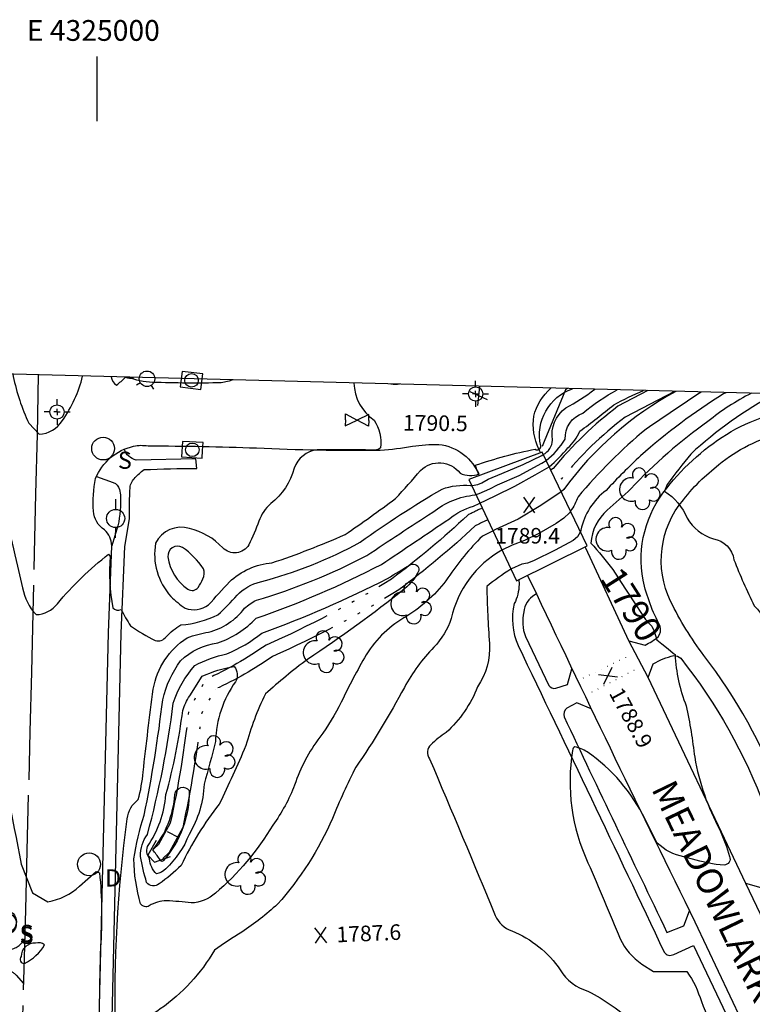
# Model space of a CAD drawing. Extents: x 4322825 to 4325782, y 202102 to 204972.
# Drawn here: x 4324970 to 4325253, y 204593 to 204972 of the extents above; entities that cross this region are included whole.
import ezdxf
from ezdxf.enums import TextEntityAlignment as Align

# ---------------------------------------------------------------- set-up
doc = ezdxf.new("R2010")
doc.units = 0
doc.header["$LTSCALE"] = 100
doc.header["$MEASUREMENT"] = 0
for name, pattern in [('GRAVEL', [0.48, 0.4, -0.08]), ('PAINT', [0.025, 0, -0.025]), ('PAVED', [0.81, 0.75, -0.06]), ('WATER', [0.73, 0.5, -0.05, 0.01, -0.05, 0.01, -0.05, 0.01, -0.05])]:
    doc.linetypes.add(name, pattern=pattern)
doc.layers.get('0').update_dxf_attribs({"linetype": 'CONTINUOUS'})
for name, color, linetype in [('C-INDX', 4, 'CONTINUOUS'), ('C-INDX-CL', 4, 'CONTINUOUS'), ('C-INDXLBL', 4, 'CONTINUOUS'), ('C-INTRM', 44, 'CONTINUOUS'), ('C-INTRM-CL', 44, 'CONTINUOUS'), ('C-INTRMDP', 44, 'CONTINUOUS'), ('C-INTRMDP-PAT', 44, 'CONTINUOUS'), ('C-SPOTEL', 44, 'CONTINUOUS'), ('H-STREAM', 5, 'WATER'), ('M-VEGS', 3, 'CONTINUOUS'), ('M-WALL', 6, 'CONTINUOUS'), ('P-SIDEWALK', 2, 'CONTINUOUS'), ('R-BRIDGE', 7, 'CONTINUOUS'), ('R-CURBRD', 6, 'CONTINUOUS'), ('R-GRVRD', 1, 'GRAVEL'), ('R-PAVRD', 7, 'PAVED'), ('R-ROADNAME', 7, 'CONTINUOUS'), ('SV-CLMON', 7, 'CONTINUOUS'), ('SV-GRID', 7, 'CONTINUOUS'), ('SV-GRID-TEXT', 7, 'CONTINUOUS'), ('SV-SHEET', 7, 'CONTINUOUS'), ('T-STRIPE', 8, 'PAINT'), ('U-CULVERT', 5, 'CONTINUOUS'), ('U-CURBINLET', 5, 'CONTINUOUS'), ('U-FIREHYD', 7, 'CONTINUOUS'), ('U-PWRPOLE', 7, 'CONTINUOUS'), ('U-SANMH', 6, 'CONTINUOUS'), ('U-STMH', 5, 'CONTINUOUS'), ('U-VALVE', 7, 'CONTINUOUS')]:
    doc.layers.add(name, color=color, linetype=linetype)
doc.styles.add('ITALIC', font='ROMANS.SHX', dxfattribs={"oblique": 25})
doc.styles.add('SIMPLEX', font='simplex.shx')
doc.styles.get("Standard").update_dxf_attribs({"font": 'ROMANS.shx'})

# ---------------------------------------------------------------- blocks, each defined once
blk = doc.blocks.new('CMON')
at = {"linetype": 'CONTINUOUS'}
for p, q in [((0, 0.0275), (0, 0.05)), ((-0.0275, 0), (-0.05, 0)), ((0, 0), (-0.0121, 0)), ((0, 0), (0, 0.012)), ((0, 0), (0.0121, 0)), ((0, 0), (0, -0.012)), ((0, -0.0275), (0, -0.05)), ((0.0275, 0), (0.05, 0))]:
    blk.add_line(p, q, dxfattribs=at)
blk.add_circle((0, 0), 0.0275, dxfattribs=at)
blk = doc.blocks.new('SANMH')
at = {"linetype": 'CONTINUOUS'}
blk.add_circle((0, 0), 0.044, dxfattribs=at)
at = {"linetype": 'CONTINUOUS', "style": 'SIMPLEX'}
blk.add_text('S', height=0.066, dxfattribs=at).set_placement((0.0569, -0.078))
blk = doc.blocks.new('STMH')
at = {"linetype": 'CONTINUOUS'}
blk.add_circle((0, 0), 0.044, dxfattribs=at)
at = {"linetype": 'CONTINUOUS', "style": 'SIMPLEX'}
blk.add_text('D ', height=0.066, dxfattribs=at).set_placement((0.0615, -0.0855))
blk = doc.blocks.new('PPOLE')
at = {"linetype": 'CONTINUOUS'}
for p, q in [((-0.035, 0), (-0.075, 0)), ((0.035, 0), (0.075, 0))]:
    blk.add_line(p, q, dxfattribs=at)
blk.add_circle((0, 0), 0.035, dxfattribs=at)
blk = doc.blocks.new('CI')
for p, q in [((0.04, 0.03), (-0.04, 0.03)), ((-0.04, 0.03), (-0.04, -0.03)), ((0.04, 0), (0.04, 0.03)), ((0.04, -0.03), (0.04, 0)), ((-0.04, -0.03), (0.04, -0.03))]:
    blk.add_line(p, q)
blk.add_circle((0, 0), 0.0261)
blk = doc.blocks.new('FH')
at = {"linetype": 'CONTINUOUS'}
for p, q in [((-0.021, 0.0214), (-0.0332, 0.0335)), ((0.0211, 0.0213), (0.0332, 0.0334))]:
    blk.add_line(p, q, dxfattribs=at)
blk.add_circle((0, 0), 0.03, dxfattribs=at)
blk = doc.blocks.new('VALVE')
at = {"linetype": 'CONTINUOUS'}
for p, q in [((-0.045, 0), (-0.045, 0.0225)), ((-0.045, 0.0225), (0, 0)), ((-0.045, -0.0225), (0, 0)), ((-0.045, 0), (-0.045, -0.0225)), ((0.045, 0.0225), (0, 0)), ((0.045, -0.0225), (0, 0)), ((0.045, 0), (0.045, 0.0225)), ((0.045, 0), (0.045, -0.0225))]:
    blk.add_line(p, q, dxfattribs=at)
blk = doc.blocks.new('TREE')
at = {"linetype": 'CONTINUOUS'}
for centre, radius, start, end in [((-0.0091, 0.0536), 0.0258, 335.8002, 210.2293), ((-0.0394, -0.0039), 0.0452, 79.7264, 289.7946), ((0.0382, 0.0291), 0.0275, 260.759, 149.6138), ((0.046, -0.0217), 0.0266, 236.6404, 117.338), ((0.0039, -0.0522), 0.0287, 168.2151, 16.7673)]:
    blk.add_arc(centre, radius, start, end, dxfattribs=at)
blk = doc.blocks.new('SPOTEL')
at = {"linetype": 'CONTINUOUS'}
for p, q in [((0.0214, -0.03), (-0.0214, 0.03)), ((-0.0214, -0.03), (0.0214, 0.03))]:
    blk.add_line(p, q, dxfattribs=at)
blk = doc.blocks.new('DEP')
blk.add_line((0, -0.05), (0, 0))

msp = doc.modelspace()

# ---------------------------------------------------------------- linework, layer by layer
at = {"layer": 'C-INDX', "elevation": 1790}
for points in [[(4324967.65, 204835.42), (4324967.83, 204834.51, 0.055432), (4324973.79, 204816.53), (4324977.78, 204812.34, 0.249096), (4324986.76, 204817.54, 0.094932), (4324994.57, 204834.72)], [(4325005.54, 204834.44, 0.232009), (4325007.66, 204831.21, 0.020211), (4325011.04, 204834.23, 0.214487), (4325014.16, 204834.22)], [(4325099.11, 204832.02, 0.237636), (4325106.89, 204817.73, -0.188664), (4325109.37, 204807.03, -0.216028), (4325106.23, 204806.22, 0.003189), (4325084.95, 204806.3, 0.285269), (4325076.1, 204799.24, -0.173079), (4325067.05, 204785.63, 0.119251), (4325062.51, 204778.81, -0.028813), (4325058.6, 204769.71, -0.485216), (4325048.6, 204768.5, 0.147618), (4325035.72, 204776.04, 0.362871), (4325022.68, 204770.33, 0.233256), (4325028.62, 204749.82, 0.052176), (4325034.03, 204745.32, 0.25629), (4325043.12, 204746.54, -0.010322), (4325051.16, 204755.39, -0.173962), (4325067.55, 204762.76, 0.023968), (4325095.72, 204773.67, 0.011646), (4325115.16, 204787.57, 0.013933), (4325124.83, 204798.39, -0.450595), (4325140.03, 204797.35, 0.210227), (4325147.38, 204796.99, -0.050606), (4325145.91, 204800.33, -0.035439), (4325168.98, 204806.56, 0.720004), (4325171.1, 204807.9, -0.379931), (4325183.39, 204829.85)], [(4325252.32, 204828.07, 0.05511), (4325235.57, 204817.22, 0.051299), (4325205.88, 204791.29, -0.018202), (4325196.72, 204783.11, 0.192138), (4325190.44, 204770.37, -0.023195), (4325198.93, 204760.15)], [(4325222.18, 204728.01), (4325222.87, 204727.42, 0.080669), (4325227.19, 204707.64, -0.021854), (4325230.46, 204687.85, 0.078726), (4325240.12, 204659.87, -0.039113), (4325243.92, 204649.64, -0.507089), (4325241.77, 204646.28), (4325238.73, 204646.61)], [(4325211.31, 204663.97, 0.128255), (4325189.02, 204689.96, 0.066647), (4325184.29, 204691.92, 0.318355), (4325183.41, 204690.51, 0.151006), (4325189.32, 204647.24, -0.005418), (4325201.72, 204617.96, 0.130962), (4325210.05, 204608.15), (4325214.63, 204605.3, 0.005122), (4325227.49, 204605.32, -0.079579), (4325233.02, 204593.72, 0.063903), (4325247.54, 204567.26, -0.33018)], [(4325226.24, 204649.52, -0.154457), (4325216.05, 204654.83), (4325211.31, 204663.97)]]:
    msp.add_lwpolyline(points, format="xyb", dxfattribs=at)
at = {"layer": 'C-INDX', "elevation": 1780}
msp.add_lwpolyline([(4325019.43, 204650.7, -0.126474), (4325019.58, 204653.47, 0.129995), (4325026.7, 204673.51, 0.035556), (4325033.16, 204705.92, -0.077076), (4325035.86, 204711.47), (4325040.66, 204719.05, -0.06709), (4325052.97, 204722.89, -0.322267), (4325053.49, 204716.98, 0.148279), (4325045.77, 204693.94, -0.009908), (4325041.38, 204677.51, -0.126065), (4325035.57, 204658.13, -0.113337), (4325026.6, 204644.85, -0.129948), (4325023.02, 204642.91, -0.177128), (4325020.39, 204648.7), (4325019.43, 204650.7)], format="xyb", close=True, dxfattribs=at)
at = {"layer": 'C-INDX-CL', "elevation": 1790}
for points in [[(4325198.93, 204760.15), (4325202.18, 204755.24), (4325206.18, 204748.88), (4325211.56, 204740.91), (4325213.04, 204739.23), (4325214, 204738.31), (4325214.85, 204736.49), (4325215.83, 204733.1), (4325217.74, 204731.5), (4325220.29, 204729.58), (4325222.18, 204728.01)], [(4325238.73, 204646.61), (4325237.93, 204646.7), (4325232.39, 204647.88), (4325226.32, 204649.49), (4325226.24, 204649.52)]]:
    msp.add_lwpolyline(points, dxfattribs=at)
at = {"layer": 'C-INTRM'}
for points, elevation in [([(4324951.7, 204835.83, 0.029866), (4324960.5, 204796.75, -0.018674), (4324969.43, 204761.44), (4324971.4, 204753.13, 0.141593), (4324976.61, 204742.8, 0.219739), (4324984.84, 204747, -0.051641), (4325004.6, 204766.13), (4325005.25, 204765.21, 0.075445), (4325006.25, 204745.46, 0.360185), (4325009.42, 204744.77, 0.0162), (4325013, 204738.45, 0.024622), (4325022.52, 204732.78, 0.304471), (4325026.79, 204734.29, -0.074408), (4325032.46, 204738.87, 0.097619), (4325046.71, 204742.77, 0.026655), (4325054.09, 204750.32, -0.137055), (4325063.09, 204755.44, 0.062205), (4325101.57, 204770.71, -0.024933), (4325133.09, 204791.16, -0.111572), (4325144.09, 204792.57)], 1788), ([(4325172.09, 204804.47, 0.270561), (4325175.64, 204810.05, -0.278871), (4325180.76, 204822.42, 0.039442), (4325191.94, 204829.62)], 1788), ([(4325173.21, 204802.14, 0.087552), (4325180.56, 204810.41, -0.338783), (4325187.41, 204820.4, -0.0593), (4325200.6, 204829.4)], 1786), ([(4325174.36, 204799.75, 0.045079), (4325181.61, 204807.05, 0.101142), (4325186.25, 204813.47, 0.00752), (4325199.29, 204823.63, -0.029609), (4325210.76, 204829.14)], 1784), ([(4325223.21, 204828.82, 0.111543), (4325180.05, 204791.07), (4325178.97, 204790.17)], 1784), ([(4325233.01, 204828.57, 0.001778), (4325211.71, 204814.28, 0.044104), (4325185.49, 204788.18, -0.056291), (4325182.61, 204782.6)], 1786), ([(4325242.47, 204828.32), (4325241.54, 204827.82, 0.041461), (4325209.6, 204804.02, 0.015013), (4325196.3, 204790.69, 0.179894), (4325186.62, 204775.41)], 1788), ([(4325261.5, 204827.83, 0.063622), (4325228.98, 204804.69, 0.024237), (4325219.91, 204792.9), (4325218.82, 204790.35, -0.161619), (4325227.5, 204780.01, 0.184646), (4325237.69, 204772.02, -0.328576), (4325245.57, 204763.98, 0.02184), (4325253.41, 204746.25, -0.14997), (4325260.4, 204733.2, 0.034786), (4325266.47, 204723.11, -0.061266), (4325273.45, 204706.63, -0.097585), (4325294.09, 204670.13, 0.239127), (4325301.16, 204653.63, 0.138978), (4325305.11, 204653.22, 0.047986), (4325322.23, 204659.14)], 1792), ([(4325069.69, 204631.26, -0.038489), (4325055.96, 204620.53, 0.021337), (4325045.41, 204613.5, -0.104978), (4325024.5, 204590.89, -0.021373), (4325008.72, 204580.67), (4325007.21, 204581.58, -0.039489), (4325011.8, 204664.2, -0.218407), (4325016.01, 204671.54, 0.046377), (4325017.89, 204682.15, -0.004779), (4325021.79, 204714.15, -0.206319), (4325034.83, 204733.9, -0.058465), (4325043.13, 204736.04, 0.164056), (4325057.02, 204745.24, -0.089001), (4325061.57, 204748.38, 0.048986), (4325104.1, 204765.57, -0.006268), (4325129.53, 204782.25, -0.149083), (4325145.85, 204788.91)], 1786), ([(4325014.35, 204648.67, -0.046736), (4325018.27, 204665.55, 0.022257), (4325025.43, 204710.04, -0.098493), (4325032.34, 204725.05, -0.166718), (4325046.65, 204731.89, 0.118959), (4325061.44, 204741.42, 0.036633), (4325109.75, 204762.15, 0.000829), (4325135.91, 204779.75, -0.097108), (4325145.19, 204784.63), (4325147.41, 204785.67)], 1784), ([(4325152.54, 204774.98), (4325148.62, 204773.02, 0.05121), (4325135.38, 204756.98, -0.095355), (4325119.57, 204742.25, 0.129022), (4325103.89, 204727.32, 0.02018), (4325094.23, 204709.11, -0.04327), (4325086, 204695.57, 0.081346), (4325076.28, 204677.17, -0.068459), (4325067.84, 204661.74, -0.082408), (4325045.76, 204635.48, -0.16654), (4325036.45, 204631.72, 0.020456), (4325026.91, 204632.56, 0.128159), (4325020.24, 204630.65, -0.426036), (4325016.93, 204631.39, -0.069438), (4325014.35, 204648.67)], 1784), ([(4325156.07, 204767.65, 0.212054), (4325136.65, 204741.29, -0.096595), (4325129.97, 204730.24, 0.071705), (4325118.57, 204714.77, -0.028008), (4325099.9, 204684.1, 0.022043), (4325090.84, 204664.3, -0.078576), (4325069.69, 204631.26)], 1786), ([(4325159.6, 204760.32, 0.028875), (4325150.31, 204753.62), (4325150.31, 204753.62, 0.012833), (4325151.36, 204731.73, -0.161823), (4325146.81, 204715, -0.115199), (4325134.67, 204697.43, 0.040357), (4325128.76, 204692.7, 0.370411), (4325128.29, 204687.28, -0.001983), (4325153.59, 204626.92, 0.199086), (4325159.95, 204620.95, -0.151301), (4325178.66, 204605.92, 0.1942), (4325189.29, 204597.81, -0.063329), (4325207.21, 204585.33, 0.177038)], 1788), ([(4324959.66, 204701.83, -0.006896), (4324970.9, 204646.62), (4324975.24, 204635.69), (4324981.14, 204632.21, 0.14569), (4324993.42, 204638.2), (4324999.8, 204643.82), (4325001.07, 204643.37, -0.045282), (4325001.42, 204614.53, 0.001612), (4325000.57, 204572.51, 0.794746)], 1786), ([(4324964.33, 204587.88, -0.000186), (4324954.11, 204506.38, -0.639294)], 1784)]:
    msp.add_lwpolyline(points, format="xyb", dxfattribs=dict(at, elevation=elevation))
for points, elevation in [([(4325040.88, 204756.6, 0.233964), (4325041.12, 204760.51, 0.094404), (4325033.03, 204768.73, 0.60837), (4325027.46, 204765.07, 0.21409), (4325035.14, 204752.6, 0.397917), (4325039.12, 204753.32, 0.056167), (4325040.88, 204756.6)], 1792), ([(4325016.89, 204649.68, -0.171566), (4325019.54, 204658.14, 0.036057), (4325029.51, 204708.73, -0.104644), (4325037.83, 204723.18, -0.074238), (4325050.17, 204727.73, 0.074588), (4325063.58, 204735.67, 0.029774), (4325112.12, 204756.72, -0.015243), (4325120.98, 204762.07, -0.591904), (4325124.2, 204759.83, -0.110764), (4325118.67, 204752.8, -0.024747), (4325081.21, 204725.58, 0.021053), (4325064.99, 204712.25, 0.045222), (4325057.44, 204692.33, -0.013248), (4325047.25, 204669.83, 0.056599), (4325032.53, 204646.19, -0.043157), (4325024.04, 204639.12, -0.430111), (4325019.25, 204639.63, -0.035423), (4325016.89, 204649.68)], 1782), ([(4324970.85, 204611.11, 0.655884), (4324972.2, 204608.41, 0.146005), (4324979.94, 204615.58, 0.265516), (4324976.46, 204616.22, 0.438046), (4324970.85, 204611.11)], 1786)]:
    msp.add_lwpolyline(points, format="xyb", close=True, dxfattribs=dict(at, elevation=elevation))
at = {"layer": 'C-INTRM-CL'}
for points, elevation in [([(4325144.09, 204792.57), (4325144.69, 204792.59), (4325146.88, 204793), (4325148.43, 204793.54), (4325150.82, 204794.98), (4325156.12, 204797.24), (4325164.41, 204800.62), (4325171.53, 204804.08), (4325172.09, 204804.47)], 1788), ([(4325145.85, 204788.91), (4325147.43, 204789.42), (4325151.48, 204791.29), (4325154.4, 204792.83), (4325162.79, 204796.45), (4325171.59, 204801.15), (4325173.21, 204802.14)], 1786), ([(4325147.41, 204785.67), (4325153.55, 204788.52), (4325161.18, 204792.29), (4325169.04, 204796.69), (4325174.36, 204799.75)], 1784), ([(4325178.97, 204790.17), (4325178.08, 204789.42), (4325170.54, 204784.46), (4325162.37, 204779.63), (4325153.68, 204775.55), (4325152.54, 204774.98)], 1784), ([(4325182.61, 204782.6), (4325182.22, 204782.03), (4325179.98, 204779.94), (4325177.06, 204777.93), (4325170.34, 204774.1), (4325164.86, 204771.34), (4325160.13, 204769.59), (4325156.07, 204767.65)], 1786), ([(4325186.62, 204775.41), (4325186.39, 204774.73)], 1788), ([(4325186.39, 204774.73), (4325186.36, 204774.63), (4325185.29, 204772.8), (4325183.58, 204771.4), (4325176.65, 204767.64), (4325168.29, 204763.51), (4325166.05, 204762.63), (4325163.81, 204762.25), (4325159.8, 204760.45), (4325159.6, 204760.32)], 1788)]:
    msp.add_lwpolyline(points, dxfattribs=dict(at, elevation=elevation))
at = {"layer": 'C-INTRMDP', "elevation": 1778}
msp.add_lwpolyline([(4325021.96, 204651.71), (4325021.63, 204652.26, 0.1542), (4325030.14, 204673.46, -0.680189), (4325035.68, 204675.08, -0.181579), (4325025.79, 204648.15, -0.745672), (4325024.47, 204648.33, 0.0169), (4325021.96, 204651.71)], format="xyb", close=True, dxfattribs=at)
at = {"layer": 'H-STREAM', "flags": 128}
for points in [[(4325212.42, 204829.1), (4325200.9, 204823.08, 0.061378), (4325175.96, 204799.1), (4325174.95, 204798.52)], [(4325222.7, 204828.83), (4325203.69, 204818.89, 0.061356), (4325179.16, 204795.18), (4325177.13, 204794)], [(4325148.32, 204783.78, -0.000142), (4325142.99, 204781.16), (4325142.99, 204781.16, -0.028333), (4325113.62, 204756.52, -0.035937), (4325065.29, 204731.11, -0.049065), (4325042.11, 204717.92), (4325042.11, 204717.92), (4325035.5, 204706.22, -0.025748), (4325028.36, 204662.44), (4325023.87, 204654.24), (4325022.07, 204652.59)], [(4325150.48, 204779.27, 0.000034), (4325145.84, 204776.99), (4325145.84, 204776.99, -0.027899), (4325116.45, 204752.37, -0.035794), (4325067.71, 204726.73, -0.048125), (4325045.7, 204714.11), (4325045.7, 204714.11), (4325040.34, 204704.64, -0.025054), (4325033.13, 204660.74), (4325027.86, 204651.12), (4325025.46, 204648.91)]]:
    msp.add_lwpolyline(points, format="xyb", dxfattribs=at)
at = {"layer": 'M-WALL'}
msp.add_lwpolyline([(4325181.4, 204829.9), (4325180.69, 204829.4), (4325172.44, 204809.51), (4325171.66, 204807.62)], dxfattribs=at)
at = {"layer": 'P-SIDEWALK'}
for points in [[(4325205.03, 204732.77), (4325211.33, 204731.08, 0.052), (4325216.38, 204734.22, 0.222972), (4325217.14, 204738.32, -0.065916), (4325210.55, 204756.11, -0.222337), (4325219.7, 204791.53, -0.092562), (4325244.54, 204813.34, -0.05695), (4325259.56, 204819.74, 0.081533), (4325274.94, 204826.66), (4325276.26, 204827.45)], [(4325335.51, 204795.32), (4325338.24, 204792.57, -0.033929), (4325355.71, 204771.86, -0.029042), (4325375.13, 204737.11, -0.333979), (4325372.65, 204722.93), (4325361.08, 204712.57, 0.082041), (4325354.07, 204703.2, -0.147333), (4325332.16, 204681.38, -0.052167), (4325290.28, 204664.74, -0.049291), (4325276.03, 204664.05, -0.330374), (4325263.87, 204673.39, 0.072996), (4325234.02, 204727.09, -0.0508), (4325221.19, 204747.96, -0.295766), (4325226.1, 204787.05, -0.036542), (4325233.26, 204795), (4325239.71, 204800.59, -0.108299), (4325263.99, 204812.88, -0.048025), (4325285.7, 204813.23, -0.045195), (4325315.23, 204807.03)], [(4325004.94, 204543.42), (4325009.48, 204735.61), (4325010.79, 204769.11), (4325012.7, 204779.78, -0.019801), (4325012.84, 204791.76, -0.173119), (4325014.83, 204795.58, -0.061342), (4325018.23, 204798.68, -0.010572), (4325038.53, 204799.14), (4325038.26, 204802.8), (4325015.21, 204802.37, -0.278791), (4325010.62, 204806.54)], [(4324999.88, 204796.03), (4325006.37, 204793.77, -0.216463), (4325008.78, 204791.02), (4325009.17, 204788.9, -0.060452), (4325008.2, 204777.03), (4325005.79, 204769.31)], [(4325162.69, 204756.32), (4325162.76, 204754.47, -0.121166), (4325160.91, 204747.05, 0.16358), (4325162.4, 204730.87, -0.001513), (4325218.7, 204612.82, 0.413818), (4325222.37, 204611.92), (4325229.97, 204615.34), (4325251.49, 204570.29, -0.137967), (4325252.71, 204562.33, 0.131816), (4325253.86, 204555.77)], [(4325169.45, 204750.77), (4325168.8, 204750.43, 0.241544), (4325164.64, 204743.83, 0.150792), (4325165.2, 204734.42), (4325174.2, 204715.5, 0.288396), (4325176.93, 204714.42), (4325181.48, 204715.94), (4325183.17, 204721.97)], [(4325212.48, 204718.54), (4325214.49, 204723.89, -0.072719), (4325222.47, 204727.05, -0.174312), (4325225.06, 204726.02, -0.07902), (4325257.53, 204668.27, 0.097915), (4325262.47, 204661.6, -0.304504), (4325265.1, 204649.91, -0.161531), (4325256.03, 204637.59), (4325250.17, 204639.24)], [(4325190.58, 204706.54), (4325185.1, 204708.79), (4325181.12, 204706.83, 0.258085), (4325180.13, 204703.46, 0.001954), (4325219.78, 204620.38), (4325226.28, 204622.98), (4325228.4, 204628.72)]]:
    msp.add_lwpolyline(points, format="xyb", dxfattribs=at)
at = {"layer": 'R-BRIDGE'}
msp.add_lwpolyline([(4325143.38, 204794.82), (4325161.74, 204755.85), (4325189, 204769.32), (4325171.62, 204805.45), (4325143.38, 204794.82)], dxfattribs=at)
at = {"layer": 'R-CURBRD'}
for points in [[(4325052.5, 204833.23), (4325051.04, 204832.71), (4325048, 204832.1, -0.011915), (4325021.53, 204832.27, -0.083804), (4325011.91, 204834.27)], [(4325116.7, 204831.57, -0.100586), (4325113.37, 204831.65)], [(4325170.99, 204805.21), (4325170.36, 204806.52, -0.134741), (4325168.41, 204819.31, -0.137517), (4325174.99, 204830.06)], [(4325270.25, 204360.6, -0.017114), (4325221.11, 204361.73, 0.003066), (4325038.25, 204366.25), (4325006.28, 204367.44, -0.363461), (4324988, 204385.56, -0.00691), (4324988.54, 204423.84), (4324991.7, 204532.19), (4324992.07, 204534.36, -0.215121), (4324997, 204539.77, 0.257198), (4324999.92, 204544.26), (4325004.48, 204735.77), (4325005.79, 204769.31, 0.218101), (4325002.96, 204775.46, -0.239183), (4324998.77, 204782.68, -0.071707), (4324999.57, 204795.3, -0.245079), (4325014.2, 204807.7, -0.097593), (4325019.82, 204807.82, -0.009339), (4325061.52, 204807.03, 0.013113), (4325109.3, 204806.15, 0.02593), (4325121.66, 204807.7, -0.038828), (4325131.88, 204808.41, -0.279786), (4325147.43, 204796.34)], [(4325637.42, 204790.38, 0.082019), (4325585.34, 204779.55, 0.052061), (4325568.89, 204771.14, 0.023522), (4325560.76, 204765.36), (4325548.24, 204754.71, 0.069408), (4325497.81, 204682.53, 0.006553), (4325486.65, 204649.52, -0.087381), (4325467.34, 204612.42, -0.078442), (4325450.79, 204596.58, -0.034363), (4325432.53, 204584.83), (4325383.41, 204554.35), (4325337.85, 204523.41, -0.090733), (4325327.28, 204518.54, -0.21087), (4325315.08, 204520.2, -0.061734), (4325309.26, 204524.87), (4325307.97, 204526.6), (4325296.93, 204545.09, -0.009342), (4325250.17, 204639.24), (4325212.48, 204718.54), (4325205.03, 204732.77), (4325188.55, 204768.38), (4325188.27, 204768.96)], [(4325165.98, 204757.94), (4325169.45, 204750.77, 0.003532), (4325230.48, 204624.49), (4325257.52, 204567.43, 0.025174)]]:
    msp.add_lwpolyline(points, format="xyb", dxfattribs=at)
at = {"layer": 'R-GRVRD', "flags": 128}
for points in [[(4324093.66, 204857.98), (4324093.97, 204857.04), (4324124.76, 204819.32), (4324169.24, 204775.55, -0.026617), (4324187.76, 204761.06, 0.042519), (4324209.62, 204749.48, 0.023108), (4324226.74, 204742.31), (4324236.84, 204740.06, 0.036142), (4324251.95, 204737.92, 0.016017), (4324315.46, 204736.17), (4324315.46, 204736.17), (4324342.4, 204733.1), (4324347.74, 204732.95), (4324365.4, 204729.39), (4324380.28, 204724.24, -0.008983), (4324441.62, 204693.27, 0.015448), (4324532.1, 204641.19), (4324534.55, 204639.35, -0.006163), (4324659.34, 204573.99), (4324693.4, 204558.87, -0.008808), (4324713.62, 204551.31, 0.014397), (4324742.5, 204543.29), (4324762.44, 204540.05, 0.055023), (4324773.24, 204540.61), (4324795.31, 204544.23), (4324810.08, 204548.57, 0.035357), (4324853.38, 204568.05), (4324875.25, 204579.2, 0.005643), (4324912.35, 204595.74), (4324921.77, 204599.33, 0.016971), (4324934.37, 204602.82, 0.035426), (4324948.26, 204605.63, -0.035836), (4324965.95, 204605.77, -0.116705), (4324968.95, 204603.95), (4324971.74, 204600.71)], [(4324103.76, 204857.72), (4324130.73, 204824.67), (4324130.73, 204824.67), (4324174.42, 204781.68, -0.026664), (4324192.36, 204767.64, 0.04277), (4324212.89, 204756.78, 0.022588), (4324228.86, 204750.06), (4324238.4, 204747.91, 0.034155), (4324252.31, 204745.92, 0.015956), (4324315.96, 204744.17), (4324315.96, 204744.17), (4324342.97, 204741.09), (4324348.65, 204740.93), (4324367.5, 204737.13), (4324383.36, 204731.64, -0.008915), (4324445.5, 204700.27, 0.015441), (4324536.46, 204647.92), (4324538.8, 204646.16, -0.006144), (4324662.85, 204581.18), (4324696.4, 204566.29), (4324719.38, 204557.88), (4324720.93, 204557.16), (4324744.15, 204551.13), (4324762.66, 204548.12, 0.039096), (4324780.25, 204549.39), (4324782.53, 204549.46, 0.010213), (4324804.7, 204554.85, -0.02488), (4324815.54, 204559.34, 0.032093), (4324849.75, 204575.18), (4324871.82, 204586.43, 0.005657), (4324909.26, 204603.13), (4324919.37, 204606.97, 0.016953), (4324932.65, 204610.65, 0.035531), (4324947.05, 204613.56, -0.036564), (4324966.22, 204613.77, 0.269828), (4324972.21, 204618.06)]]:
    msp.add_lwpolyline(points, format="xyb", dxfattribs=at)
at = {"layer": 'R-PAVRD', "flags": 128}
msp.add_lwpolyline([(4324977.5, 204835.16, -0.001948), (4324967.98, 204468.73, 0.002151), (4324958.82, 204115, -0.027617), (4324952.57, 204100.66, 0.135271), (4324949.87, 204085.89, -0.038542), (4324944.15, 204028.58)], format="xyb", dxfattribs=at)
at = {"layer": 'SV-GRID'}
msp.add_lwpolyline([(4325000, 204957.87), (4325000, 204932.87)], dxfattribs=at)
at = {"layer": 'SV-SHEET'}
msp.add_lwpolyline([(4322954.58, 202240.88), (4325610.57, 202179.57), (4325632.64, 203498.62), (4325654.71, 204817.68), (4323002, 204886.17)], close=True, dxfattribs=at)
at = {"layer": 'T-STRIPE', "flags": 128}
for points in [[(4325187.5, 204718.38), (4325205.2, 204727.01)], [(4325207.07, 204721.32), (4325190.47, 204712.77)]]:
    msp.add_lwpolyline(points, dxfattribs=at)
at = {"layer": 'U-CULVERT'}
msp.add_lwpolyline([(4325022.85, 204655.75), (4325019.69, 204650.14), (4325022.22, 204647.42), (4325028.44, 204649.6)], dxfattribs=at)

# ---------------------------------------------------------------- block references
at = {"layer": 'C-INTRMDP-PAT', "xscale": 100, "yscale": 100, "zscale": 100, "rotation": 242.7004277886671}
msp.add_blockref('DEP', (4325031.59, 204656.97, 1778), dxfattribs=at)
at = {"layer": 'C-SPOTEL', "xscale": 100, "yscale": 100, "zscale": 100}
for p, rotation in [((4325147.24, 204827.06, 1790.51), 29.899999), ((4325197.01, 204719.29, 1788.94), 298.700001), ((4325086.36, 204619.28, 1787.61), 2.4)]:
    msp.add_blockref('SPOTEL', p, dxfattribs=dict(at, rotation=rotation))
msp.add_blockref('SPOTEL', (4325166.69, 204785.07, 1789.38), dxfattribs=at)
at = {"layer": 'M-VEGS', "xscale": 100, "yscale": 100, "zscale": 100}
for p in [(4325209.92, 204791.38), (4325200.85, 204772.23), (4325121.77, 204747.34), (4325088.05, 204728.62), (4325046.06, 204688.2), (4325057.85, 204643.15)]:
    msp.add_blockref('TREE', p, dxfattribs=at)
at = {"layer": 'SV-CLMON', "xscale": 100, "yscale": 100, "zscale": 100}
for p in [(4325146.03, 204827.82), (4324984.71, 204820.88)]:
    msp.add_blockref('CMON', p, dxfattribs=at)
at = {"layer": 'U-CURBINLET', "xscale": 100, "yscale": 100, "zscale": 100}
for p, rotation in [((4325036.55, 204833.04, 1789.76), 172.900008), ((4325036.83, 204806.32, 1789.65), 356.4)]:
    msp.add_blockref('CI', p, dxfattribs=dict(at, rotation=rotation))
at = {"layer": 'U-FIREHYD', "xscale": 100, "yscale": 100, "zscale": 100, "rotation": 166.400008}
msp.add_blockref('FH', (4325019.39, 204833.66), dxfattribs=at)
at = {"layer": 'U-PWRPOLE', "xscale": 100, "yscale": 100, "zscale": 100, "rotation": 89.099998}
msp.add_blockref('PPOLE', (4325007.28, 204779.85), dxfattribs=at)
at = {"layer": 'U-SANMH', "xscale": 100, "yscale": 100, "zscale": 100}
for p in [(4325002.47, 204806.8, 1789.23), (4324964.6, 204623.77, 1784.67), (4324964.64, 204624.52, 1785.46)]:
    msp.add_blockref('SANMH', p, dxfattribs=at)
at = {"layer": 'U-STMH', "xscale": 100, "yscale": 100, "zscale": 100}
msp.add_blockref('STMH', (4324997.06, 204646.62, 1786.27), dxfattribs=at)
at = {"layer": 'U-VALVE', "xscale": 100, "yscale": 100, "zscale": 100, "rotation": 358.5}
msp.add_blockref('VALVE', (4325100.36, 204817.74, 1790.19), dxfattribs=at)

# ---------------------------------------------------------------- texts
at = {"layer": 'C-INDXLBL', "style": 'ITALIC', "oblique": 25}
msp.add_text('1790', height=10, rotation=302.5, dxfattribs=at).set_placement((4325193.66, 204756.79, 1790))
at = {"layer": 'C-SPOTEL'}
for s, rotation, p in [('1790.5', 359.3, (4325117.97, 204813.75, 1790.51)), ('1788.9', 298.7, (4325197.26, 204712.58, 1788.94)), ('1787.6', 2.4, (4325092.48, 204616.53, 1787.61))]:
    msp.add_text(s, height=6, rotation=rotation, dxfattribs=at).set_placement(p)
msp.add_text('1789.4', height=6, dxfattribs=at).set_placement((4325153.55, 204770.2, 1789.38))
at = {"layer": 'R-ROADNAME'}
msp.add_text('MEADOWLARK', height=10, rotation=295.7, dxfattribs=at).set_placement((4325213.63, 204675.72))
at = {"layer": 'SV-GRID-TEXT'}
msp.add_text('E 4325000', height=8, dxfattribs=at).set_placement((4324998.7, 204963.87), align=Align.CENTER)

doc.saveas('drawing.dxf')
